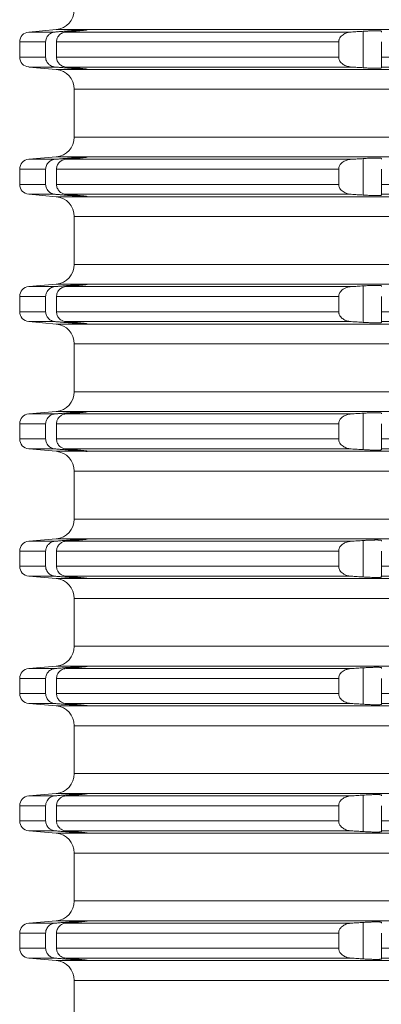
# Model space of a CAD drawing. Units: millimetres. Extents: x 2673 to 4786, y 0 to 1485.
# Drawn here: x 4457 to 4475, y 687 to 736 of the extents above; entities that cross this region are included whole.
import ezdxf

# ---------------------------------------------------------------- set-up
doc = ezdxf.new("R2010")
doc.units = ezdxf.units.MM
doc.layers.add('вспомогательный', color=140, linetype='Continuous', lineweight=20)
doc.layers.add('Основной', color=7, linetype='Continuous', lineweight=30)

# ---------------------------------------------------------------- blocks, each defined once
blk = doc.blocks.new('*U92')
at = {"layer": 'вспомогательный', "linetype": 'Continuous'}
for p, q in [((22678.774, 1480.146), (22677.393, 1480.025)), ((22677.393, 1480.025), (22678.716, 1480.025)), ((22678.774, 1480.146), (22680.26, 1480.146)), ((22679.252, 1480.025), (22693.625, 1480.025)), ((22679.424, 1480.04), (22679.424, 1480.085)), ((22680.337, 1480.145), (22680.336, 1480.146)), ((22680.336, 1480.146), (22818.537, 1480.146)), ((22680.337, 1480.137), (22680.337, 1480.145)), ((22694.224, 1478.229), (22694.224, 1480.062)), ((22695.137, 1480.025), (22695.137, 1480.067)), ((22676.937, 1479.527), (22676.937, 1478.765)), ((22676.937, 1479.527), (22678.243, 1479.527)), ((22678.243, 1479.527), (22678.243, 1478.765)), ((22678.793, 1479.527), (22692.992, 1479.527)), ((22678.793, 1479.527), (22678.793, 1478.765)), ((22692.992, 1479.527), (22692.992, 1478.765)), ((22695.137, 1479.527), (22695.137, 1478.765)), ((22676.937, 1478.765), (22678.243, 1478.765)), ((22678.793, 1478.765), (22692.992, 1478.765)), ((22695.137, 1478.765), (22803.737, 1478.765)), ((22695.137, 1478.266), (22695.137, 1478.765)), ((22677.393, 1478.266), (22678.716, 1478.266)), ((22678.774, 1478.146), (22677.393, 1478.266)), ((22678.774, 1478.146), (22680.26, 1478.146)), ((22679.252, 1478.266), (22693.625, 1478.266)), ((22679.424, 1478.207), (22679.424, 1478.252)), ((22680.336, 1478.146), (22680.337, 1478.146)), ((22680.336, 1478.146), (22818.537, 1478.146)), ((22680.337, 1478.146), (22680.337, 1478.154)), ((22695.137, 1478.266), (22803.737, 1478.266)), ((22695.137, 1478.224), (22695.137, 1478.266)), ((22679.687, 1477.149), (22749.437, 1477.149)), ((22679.687, 1474.742), (22679.687, 1477.149)), ((22679.687, 1474.742), (22749.437, 1474.742)), ((22678.774, 1473.746), (22677.393, 1473.625)), ((22677.393, 1473.625), (22678.716, 1473.625)), ((22678.774, 1473.746), (22680.26, 1473.746)), ((22679.252, 1473.625), (22693.625, 1473.625)), ((22679.424, 1473.64), (22679.424, 1473.685)), ((22680.337, 1473.745), (22680.336, 1473.746)), ((22680.336, 1473.746), (22818.537, 1473.746)), ((22680.337, 1473.737), (22680.337, 1473.745)), ((22694.224, 1471.829), (22694.224, 1473.662)), ((22695.137, 1473.625), (22695.137, 1473.667)), ((22676.937, 1473.127), (22678.243, 1473.127)), ((22676.937, 1473.127), (22676.937, 1472.365)), ((22678.243, 1473.127), (22678.243, 1472.365)), ((22678.793, 1473.127), (22692.992, 1473.127)), ((22678.793, 1473.127), (22678.793, 1472.365)), ((22692.992, 1473.127), (22692.992, 1472.365)), ((22695.137, 1473.127), (22695.137, 1472.365)), ((22676.937, 1472.365), (22678.243, 1472.365)), ((22678.793, 1472.365), (22692.992, 1472.365)), ((22695.137, 1472.365), (22803.737, 1472.365)), ((22695.137, 1471.866), (22695.137, 1472.365)), ((22677.393, 1471.866), (22678.716, 1471.866)), ((22678.774, 1471.746), (22677.393, 1471.866)), ((22678.774, 1471.746), (22680.26, 1471.746)), ((22679.252, 1471.866), (22693.625, 1471.866)), ((22679.424, 1471.807), (22679.424, 1471.852)), ((22680.336, 1471.746), (22680.337, 1471.746)), ((22680.336, 1471.746), (22818.537, 1471.746)), ((22680.337, 1471.746), (22680.337, 1471.754)), ((22695.137, 1471.866), (22803.737, 1471.866)), ((22695.137, 1471.824), (22695.137, 1471.866)), ((22679.687, 1470.749), (22749.437, 1470.749)), ((22679.687, 1468.342), (22679.687, 1470.749)), ((22679.687, 1468.342), (22749.437, 1468.342)), ((22678.774, 1467.346), (22677.393, 1467.225)), ((22677.393, 1467.225), (22678.716, 1467.225)), ((22678.774, 1467.346), (22680.26, 1467.346)), ((22679.252, 1467.225), (22693.625, 1467.225)), ((22679.424, 1467.24), (22679.424, 1467.285)), ((22680.337, 1467.345), (22680.336, 1467.346)), ((22680.336, 1467.346), (22818.537, 1467.346)), ((22680.337, 1467.337), (22680.337, 1467.345)), ((22694.224, 1465.429), (22694.224, 1467.262)), ((22695.137, 1467.225), (22695.137, 1467.267)), ((22676.937, 1466.727), (22678.243, 1466.727)), ((22676.937, 1466.727), (22676.937, 1465.965)), ((22678.243, 1466.727), (22678.243, 1465.965)), ((22678.793, 1466.727), (22692.992, 1466.727)), ((22678.793, 1466.727), (22678.793, 1465.965)), ((22692.992, 1466.727), (22692.992, 1465.965)), ((22695.137, 1466.727), (22695.137, 1465.965)), ((22676.937, 1465.965), (22678.243, 1465.965)), ((22678.793, 1465.965), (22692.992, 1465.965)), ((22695.137, 1465.965), (22803.737, 1465.965)), ((22695.137, 1465.466), (22695.137, 1465.965)), ((22677.393, 1465.466), (22678.716, 1465.466)), ((22678.774, 1465.346), (22677.393, 1465.466)), ((22678.774, 1465.346), (22680.26, 1465.346)), ((22679.252, 1465.466), (22693.625, 1465.466)), ((22679.424, 1465.407), (22679.424, 1465.452)), ((22680.336, 1465.346), (22680.337, 1465.346)), ((22680.336, 1465.346), (22818.537, 1465.346)), ((22680.337, 1465.346), (22680.337, 1465.354)), ((22695.137, 1465.466), (22803.737, 1465.466)), ((22695.137, 1465.424), (22695.137, 1465.466)), ((22679.687, 1464.349), (22749.437, 1464.349)), ((22679.687, 1461.942), (22679.687, 1464.349)), ((22679.687, 1461.942), (22749.437, 1461.942)), ((22678.774, 1460.946), (22677.393, 1460.825)), ((22677.393, 1460.825), (22678.716, 1460.825)), ((22678.774, 1460.946), (22680.26, 1460.946)), ((22679.252, 1460.825), (22693.625, 1460.825)), ((22679.424, 1460.84), (22679.424, 1460.885)), ((22680.337, 1460.945), (22680.336, 1460.946)), ((22680.336, 1460.946), (22818.537, 1460.946)), ((22680.337, 1460.937), (22680.337, 1460.945)), ((22694.224, 1459.029), (22694.224, 1460.862)), ((22695.137, 1460.825), (22695.137, 1460.867)), ((22676.937, 1460.327), (22676.937, 1459.565)), ((22676.937, 1460.327), (22678.243, 1460.327)), ((22678.243, 1460.327), (22678.243, 1459.565)), ((22678.793, 1460.327), (22692.992, 1460.327)), ((22678.793, 1460.327), (22678.793, 1459.565)), ((22692.992, 1460.327), (22692.992, 1459.565)), ((22695.137, 1460.327), (22695.137, 1459.565)), ((22676.937, 1459.565), (22678.243, 1459.565)), ((22678.793, 1459.565), (22692.992, 1459.565)), ((22695.137, 1459.565), (22803.737, 1459.565)), ((22695.137, 1459.066), (22695.137, 1459.565)), ((22677.393, 1459.066), (22678.716, 1459.066)), ((22678.774, 1458.946), (22677.393, 1459.066)), ((22678.774, 1458.946), (22680.26, 1458.946)), ((22679.252, 1459.066), (22693.625, 1459.066)), ((22679.424, 1459.007), (22679.424, 1459.052)), ((22680.336, 1458.946), (22680.337, 1458.946)), ((22680.336, 1458.946), (22818.537, 1458.946)), ((22680.337, 1458.946), (22680.337, 1458.954)), ((22695.137, 1459.066), (22803.737, 1459.066)), ((22695.137, 1459.024), (22695.137, 1459.066)), ((22679.687, 1457.949), (22749.437, 1457.949)), ((22679.687, 1455.542), (22679.687, 1457.949)), ((22679.687, 1455.542), (22749.437, 1455.542)), ((22678.774, 1454.546), (22677.393, 1454.425)), ((22677.393, 1454.425), (22678.716, 1454.425)), ((22678.774, 1454.546), (22680.26, 1454.546)), ((22679.252, 1454.425), (22693.625, 1454.425)), ((22679.424, 1454.44), (22679.424, 1454.485)), ((22680.337, 1454.545), (22680.336, 1454.546)), ((22680.336, 1454.546), (22818.537, 1454.546)), ((22680.337, 1454.537), (22680.337, 1454.545)), ((22694.224, 1452.629), (22694.224, 1454.462)), ((22695.137, 1454.425), (22695.137, 1454.467)), ((22676.937, 1453.927), (22678.243, 1453.927)), ((22676.937, 1453.927), (22676.937, 1453.165)), ((22678.243, 1453.927), (22678.243, 1453.165)), ((22678.793, 1453.927), (22692.992, 1453.927)), ((22678.793, 1453.927), (22678.793, 1453.165)), ((22692.992, 1453.927), (22692.992, 1453.165)), ((22695.137, 1453.927), (22695.137, 1453.165)), ((22676.937, 1453.165), (22678.243, 1453.165)), ((22678.793, 1453.165), (22692.992, 1453.165)), ((22695.137, 1453.165), (22803.737, 1453.165)), ((22695.137, 1452.666), (22695.137, 1453.165)), ((22677.393, 1452.666), (22678.716, 1452.666)), ((22678.774, 1452.546), (22677.393, 1452.666)), ((22678.774, 1452.546), (22680.26, 1452.546)), ((22679.252, 1452.666), (22693.625, 1452.666)), ((22679.424, 1452.607), (22679.424, 1452.652)), ((22680.336, 1452.546), (22680.337, 1452.546)), ((22680.336, 1452.546), (22818.537, 1452.546)), ((22680.337, 1452.546), (22680.337, 1452.554)), ((22695.137, 1452.666), (22803.737, 1452.666)), ((22695.137, 1452.624), (22695.137, 1452.666)), ((22679.687, 1451.549), (22749.437, 1451.549)), ((22679.687, 1449.142), (22679.687, 1451.549)), ((22679.687, 1449.142), (22749.437, 1449.142)), ((22678.774, 1448.146), (22677.393, 1448.025)), ((22677.393, 1448.025), (22678.716, 1448.025)), ((22678.774, 1448.146), (22680.26, 1448.146)), ((22679.252, 1448.025), (22693.625, 1448.025)), ((22679.424, 1448.04), (22679.424, 1448.085)), ((22680.337, 1448.145), (22680.336, 1448.146)), ((22680.336, 1448.146), (22818.537, 1448.146)), ((22680.337, 1448.137), (22680.337, 1448.145)), ((22694.224, 1446.229), (22694.224, 1448.062)), ((22695.137, 1448.025), (22695.137, 1448.067)), ((22676.937, 1447.527), (22678.243, 1447.527)), ((22676.937, 1447.527), (22676.937, 1446.765)), ((22678.243, 1447.527), (22678.243, 1446.765)), ((22678.793, 1447.527), (22692.992, 1447.527)), ((22678.793, 1447.527), (22678.793, 1446.765)), ((22692.992, 1447.527), (22692.992, 1446.765)), ((22695.137, 1447.527), (22695.137, 1446.765)), ((22676.937, 1446.765), (22678.243, 1446.765)), ((22678.793, 1446.765), (22692.992, 1446.765)), ((22695.137, 1446.765), (22803.737, 1446.765)), ((22695.137, 1446.266), (22695.137, 1446.765)), ((22677.393, 1446.266), (22678.716, 1446.266)), ((22678.774, 1446.146), (22677.393, 1446.266)), ((22678.774, 1446.146), (22680.26, 1446.146)), ((22679.252, 1446.266), (22693.625, 1446.266)), ((22679.424, 1446.207), (22679.424, 1446.252)), ((22680.336, 1446.146), (22680.337, 1446.146)), ((22680.336, 1446.146), (22818.537, 1446.146)), ((22680.337, 1446.146), (22680.337, 1446.154)), ((22695.137, 1446.266), (22803.737, 1446.266)), ((22695.137, 1446.224), (22695.137, 1446.266)), ((22679.687, 1445.149), (22749.437, 1445.149)), ((22679.687, 1442.742), (22679.687, 1445.149)), ((22679.687, 1442.742), (22749.437, 1442.742)), ((22678.774, 1441.746), (22677.393, 1441.625)), ((22677.393, 1441.625), (22678.716, 1441.625)), ((22678.774, 1441.746), (22680.26, 1441.746)), ((22679.252, 1441.625), (22693.625, 1441.625)), ((22679.424, 1441.64), (22679.424, 1441.685)), ((22680.337, 1441.745), (22680.336, 1441.746)), ((22680.336, 1441.746), (22818.537, 1441.746)), ((22680.337, 1441.737), (22680.337, 1441.745)), ((22694.224, 1439.829), (22694.224, 1441.662)), ((22695.137, 1441.625), (22695.137, 1441.667)), ((22676.937, 1441.127), (22678.243, 1441.127)), ((22676.937, 1441.127), (22676.937, 1440.365)), ((22678.243, 1441.127), (22678.243, 1440.365)), ((22678.793, 1441.127), (22692.992, 1441.127)), ((22678.793, 1441.127), (22678.793, 1440.365)), ((22692.992, 1441.127), (22692.992, 1440.365)), ((22695.137, 1441.127), (22695.137, 1440.365)), ((22676.937, 1440.365), (22678.243, 1440.365)), ((22678.793, 1440.365), (22692.992, 1440.365)), ((22695.137, 1440.365), (22803.737, 1440.365)), ((22695.137, 1439.866), (22695.137, 1440.365)), ((22677.393, 1439.866), (22678.716, 1439.866)), ((22678.774, 1439.746), (22677.393, 1439.866)), ((22678.774, 1439.746), (22680.26, 1439.746)), ((22679.252, 1439.866), (22693.625, 1439.866)), ((22679.424, 1439.807), (22679.424, 1439.852)), ((22680.336, 1439.746), (22680.337, 1439.746)), ((22680.336, 1439.746), (22818.537, 1439.746)), ((22680.337, 1439.746), (22680.337, 1439.754)), ((22695.137, 1439.866), (22803.737, 1439.866)), ((22695.137, 1439.824), (22695.137, 1439.866)), ((22679.687, 1438.749), (22749.437, 1438.749)), ((22679.687, 1436.342), (22679.687, 1438.749)), ((22679.687, 1436.342), (22749.437, 1436.342)), ((22678.774, 1435.346), (22677.393, 1435.225)), ((22677.393, 1435.225), (22678.716, 1435.225)), ((22678.774, 1435.346), (22680.26, 1435.346)), ((22679.252, 1435.225), (22693.625, 1435.225)), ((22679.424, 1435.24), (22679.424, 1435.285)), ((22680.337, 1435.345), (22680.336, 1435.346)), ((22680.336, 1435.346), (22818.537, 1435.346)), ((22680.337, 1435.337), (22680.337, 1435.345)), ((22694.224, 1433.429), (22694.224, 1435.262)), ((22695.137, 1435.225), (22695.137, 1435.267)), ((22676.937, 1434.727), (22678.243, 1434.727)), ((22676.937, 1434.727), (22676.937, 1433.965)), ((22678.243, 1434.727), (22678.243, 1433.965)), ((22678.793, 1434.727), (22692.992, 1434.727)), ((22678.793, 1434.727), (22678.793, 1433.965)), ((22692.992, 1434.727), (22692.992, 1433.965)), ((22695.137, 1434.727), (22695.137, 1433.965)), ((22676.937, 1433.965), (22678.243, 1433.965)), ((22678.793, 1433.965), (22692.992, 1433.965)), ((22695.137, 1433.965), (22803.737, 1433.965)), ((22695.137, 1433.466), (22695.137, 1433.965)), ((22677.393, 1433.466), (22678.716, 1433.466)), ((22678.774, 1433.346), (22677.393, 1433.466)), ((22678.774, 1433.346), (22680.26, 1433.346)), ((22679.252, 1433.466), (22693.625, 1433.466)), ((22679.424, 1433.407), (22679.424, 1433.452)), ((22680.336, 1433.346), (22680.337, 1433.346)), ((22680.336, 1433.346), (22818.537, 1433.346)), ((22680.337, 1433.346), (22680.337, 1433.354)), ((22695.137, 1433.466), (22803.737, 1433.466)), ((22695.137, 1433.424), (22695.137, 1433.466)), ((22679.687, 1432.349), (22749.437, 1432.349)), ((22679.687, 1429.942), (22679.687, 1432.349))]:
    blk.add_line(p, q, dxfattribs=at)
for centre, radius, start, end in [((22678.687, 1481.142), 1, 275, 0), ((22677.437, 1479.527), 0.5, 95, 180), ((22677.437, 1478.765), 0.5, 180, 265), ((22678.687, 1477.149), 1, 0, 85), ((22678.687, 1474.742), 1, 275, 0), ((22677.437, 1473.127), 0.5, 95, 180), ((22677.437, 1472.365), 0.5, 180, 265), ((22678.687, 1470.749), 1, 0, 85), ((22678.687, 1468.342), 1, 275, 0), ((22677.437, 1466.727), 0.5, 95, 180), ((22677.437, 1465.965), 0.5, 180, 265), ((22678.687, 1464.349), 1, 0, 85), ((22678.687, 1461.942), 1, 275, 0), ((22677.437, 1460.327), 0.5, 95, 180), ((22677.437, 1459.565), 0.5, 180, 265), ((22678.687, 1457.949), 1, 0, 85), ((22678.687, 1455.542), 1, 275, 0), ((22677.437, 1453.927), 0.5, 95, 180), ((22677.437, 1453.165), 0.5, 180, 265), ((22678.687, 1451.549), 1, 0, 85), ((22678.687, 1449.142), 1, 275, 0), ((22677.437, 1447.527), 0.5, 95, 180), ((22677.437, 1446.765), 0.5, 180, 265), ((22678.687, 1445.149), 1, 0, 85), ((22678.687, 1442.742), 1, 275, 0), ((22677.437, 1441.127), 0.5, 95, 180), ((22677.437, 1440.365), 0.5, 180, 265), ((22678.687, 1438.749), 1, 0, 85), ((22678.687, 1436.342), 1, 275, 0), ((22677.437, 1434.727), 0.5, 95, 180), ((22677.437, 1433.965), 0.5, 180, 265), ((22678.687, 1432.349), 1, 0, 85)]:
    blk.add_arc(centre, radius, start, end, dxfattribs=at)
for points in [[(22678.716, 1480.025), (22678.608, 1480.005), (22678.535, 1479.977), (22678.441, 1479.92), (22678.382, 1479.868), (22678.323, 1479.794), (22678.279, 1479.711), (22678.252, 1479.621), (22678.243, 1479.527)], [(22679.424, 1480.085), (22679.247, 1480.07), (22679.07, 1480.055), (22678.893, 1480.04), (22678.716, 1480.025)], [(22678.793, 1479.527), (22678.805, 1479.635), (22678.827, 1479.709), (22678.861, 1479.778), (22678.926, 1479.865), (22678.995, 1479.927), (22679.074, 1479.976), (22679.146, 1480.004), (22679.252, 1480.025)], [(22679.252, 1480.025), (22679.295, 1480.029), (22679.338, 1480.032), (22679.381, 1480.036), (22679.424, 1480.04)], [(22680.26, 1480.146), (22680.191, 1480.142), (22680.122, 1480.138), (22680.031, 1480.132), (22679.927, 1480.125), (22679.812, 1480.116), (22679.688, 1480.106), (22679.542, 1480.095), (22679.424, 1480.085)], [(22679.424, 1480.04), (22679.546, 1480.051), (22679.665, 1480.061), (22679.779, 1480.072), (22679.86, 1480.08), (22679.937, 1480.087), (22680.008, 1480.095), (22680.073, 1480.101), (22680.125, 1480.107), (22680.168, 1480.112), (22680.203, 1480.116), (22680.231, 1480.119), (22680.252, 1480.122), (22680.268, 1480.124), (22680.298, 1480.128), (22680.319, 1480.132), (22680.332, 1480.135), (22680.337, 1480.137)], [(22680.26, 1480.146), (22680.29, 1480.147), (22680.315, 1480.147), (22680.322, 1480.147), (22680.331, 1480.147), (22680.336, 1480.146)], [(22693.625, 1480.025), (22693.514, 1480.011), (22693.409, 1479.985), (22693.304, 1479.945), (22693.21, 1479.891), (22693.123, 1479.819), (22693.055, 1479.736), (22693.02, 1479.668), (22693.002, 1479.61), (22692.994, 1479.563), (22692.993, 1479.545), (22692.992, 1479.527)], [(22694.224, 1480.062), (22694.074, 1480.053), (22693.924, 1480.044), (22693.775, 1480.034), (22693.625, 1480.025)], [(22695.137, 1480.067), (22695.135, 1480.07), (22695.13, 1480.073), (22695.119, 1480.077), (22695.099, 1480.08), (22695.069, 1480.084), (22695.017, 1480.086), (22694.952, 1480.088), (22694.874, 1480.088), (22694.792, 1480.087), (22694.712, 1480.085), (22694.64, 1480.083), (22694.579, 1480.081), (22694.494, 1480.077), (22694.414, 1480.073), (22694.341, 1480.069), (22694.277, 1480.066), (22694.224, 1480.062)], [(22678.243, 1478.765), (22678.249, 1478.687), (22678.279, 1478.58), (22678.323, 1478.497), (22678.382, 1478.423), (22678.441, 1478.372), (22678.535, 1478.315), (22678.623, 1478.283), (22678.716, 1478.266)], [(22679.252, 1478.266), (22679.161, 1478.283), (22679.074, 1478.316), (22679.007, 1478.355), (22678.926, 1478.426), (22678.878, 1478.487), (22678.827, 1478.583), (22678.805, 1478.657), (22678.793, 1478.765)], [(22692.992, 1478.765), (22692.993, 1478.746), (22692.994, 1478.728), (22693.014, 1478.64), (22693.055, 1478.555), (22693.123, 1478.472), (22693.21, 1478.4), (22693.304, 1478.347), (22693.409, 1478.306), (22693.499, 1478.283), (22693.625, 1478.266)], [(22678.716, 1478.266), (22678.893, 1478.252), (22679.07, 1478.237), (22679.247, 1478.222), (22679.424, 1478.207)], [(22679.424, 1478.252), (22679.381, 1478.255), (22679.338, 1478.259), (22679.295, 1478.263), (22679.252, 1478.266)], [(22680.337, 1478.154), (22680.332, 1478.156), (22680.321, 1478.159), (22680.305, 1478.162), (22680.287, 1478.165), (22680.268, 1478.167), (22680.22, 1478.173), (22680.168, 1478.179), (22680.118, 1478.185), (22680.073, 1478.19), (22680.037, 1478.194), (22679.989, 1478.199), (22679.93, 1478.205), (22679.86, 1478.211), (22679.779, 1478.219), (22679.739, 1478.223), (22679.691, 1478.228), (22679.635, 1478.233), (22679.571, 1478.238), (22679.501, 1478.245), (22679.424, 1478.252)], [(22679.424, 1478.207), (22679.542, 1478.197), (22679.688, 1478.185), (22679.798, 1478.176), (22679.927, 1478.167), (22680.042, 1478.159), (22680.122, 1478.153), (22680.207, 1478.148), (22680.26, 1478.146)], [(22680.336, 1478.146), (22680.331, 1478.144), (22680.322, 1478.144), (22680.315, 1478.144), (22680.29, 1478.144), (22680.26, 1478.146)], [(22693.625, 1478.266), (22693.774, 1478.257), (22693.924, 1478.248), (22694.074, 1478.238), (22694.224, 1478.229)], [(22694.224, 1478.229), (22694.277, 1478.226), (22694.341, 1478.222), (22694.414, 1478.218), (22694.494, 1478.214), (22694.579, 1478.211), (22694.64, 1478.208), (22694.712, 1478.206), (22694.792, 1478.204), (22694.874, 1478.203), (22694.952, 1478.203), (22695.017, 1478.205), (22695.069, 1478.208), (22695.099, 1478.211), (22695.119, 1478.214), (22695.13, 1478.218), (22695.135, 1478.221), (22695.137, 1478.224)], [(22678.716, 1473.625), (22678.608, 1473.605), (22678.535, 1473.577), (22678.453, 1473.529), (22678.382, 1473.468), (22678.332, 1473.407), (22678.279, 1473.311), (22678.252, 1473.221), (22678.243, 1473.127)], [(22679.424, 1473.685), (22679.247, 1473.67), (22679.07, 1473.655), (22678.893, 1473.64), (22678.716, 1473.625)], [(22678.793, 1473.127), (22678.805, 1473.235), (22678.827, 1473.309), (22678.869, 1473.392), (22678.926, 1473.465), (22678.995, 1473.527), (22679.074, 1473.576), (22679.146, 1473.604), (22679.252, 1473.625)], [(22679.252, 1473.625), (22679.295, 1473.629), (22679.338, 1473.632), (22679.381, 1473.636), (22679.424, 1473.64)], [(22680.26, 1473.746), (22680.191, 1473.742), (22680.122, 1473.738), (22680.02, 1473.731), (22679.927, 1473.725), (22679.812, 1473.716), (22679.688, 1473.706), (22679.542, 1473.695), (22679.424, 1473.685)], [(22679.424, 1473.64), (22679.501, 1473.647), (22679.571, 1473.653), (22679.635, 1473.659), (22679.691, 1473.664), (22679.739, 1473.668), (22679.779, 1473.672), (22679.86, 1473.68), (22679.93, 1473.687), (22679.989, 1473.693), (22680.037, 1473.698), (22680.073, 1473.701), (22680.133, 1473.708), (22680.186, 1473.714), (22680.231, 1473.719), (22680.268, 1473.724), (22680.287, 1473.727), (22680.305, 1473.73), (22680.321, 1473.732), (22680.332, 1473.735), (22680.337, 1473.737)], [(22680.26, 1473.746), (22680.29, 1473.747), (22680.315, 1473.747), (22680.322, 1473.747), (22680.331, 1473.747), (22680.336, 1473.746)], [(22693.625, 1473.625), (22693.499, 1473.608), (22693.409, 1473.585), (22693.319, 1473.552), (22693.21, 1473.491), (22693.137, 1473.433), (22693.087, 1473.379), (22693.055, 1473.336), (22693.019, 1473.266), (22692.994, 1473.163), (22692.993, 1473.145), (22692.992, 1473.127)], [(22694.224, 1473.662), (22694.074, 1473.653), (22693.924, 1473.644), (22693.774, 1473.634), (22693.625, 1473.625)], [(22695.137, 1473.667), (22695.126, 1473.675), (22695.1, 1473.68), (22695.069, 1473.684), (22695.042, 1473.685), (22695.003, 1473.687), (22694.947, 1473.688), (22694.874, 1473.688), (22694.737, 1473.686), (22694.579, 1473.681), (22694.44, 1473.675), (22694.319, 1473.668), (22694.224, 1473.662)], [(22678.243, 1472.365), (22678.252, 1472.271), (22678.279, 1472.18), (22678.315, 1472.111), (22678.382, 1472.023), (22678.453, 1471.962), (22678.535, 1471.915), (22678.608, 1471.887), (22678.716, 1471.866)], [(22679.252, 1471.866), (22679.146, 1471.887), (22679.074, 1471.916), (22678.995, 1471.964), (22678.926, 1472.026), (22678.878, 1472.087), (22678.827, 1472.183), (22678.805, 1472.257), (22678.793, 1472.365)], [(22692.992, 1472.365), (22692.993, 1472.346), (22692.994, 1472.328), (22693.014, 1472.24), (22693.055, 1472.155), (22693.123, 1472.072), (22693.21, 1472), (22693.319, 1471.94), (22693.409, 1471.906), (22693.514, 1471.88), (22693.625, 1471.866)], [(22678.716, 1471.866), (22678.893, 1471.852), (22679.07, 1471.837), (22679.247, 1471.822), (22679.424, 1471.807)], [(22679.424, 1471.852), (22679.381, 1471.855), (22679.338, 1471.859), (22679.295, 1471.863), (22679.252, 1471.866)], [(22680.337, 1471.754), (22680.332, 1471.756), (22680.321, 1471.759), (22680.305, 1471.762), (22680.287, 1471.765), (22680.268, 1471.767), (22680.22, 1471.773), (22680.168, 1471.779), (22680.118, 1471.785), (22680.073, 1471.79), (22680.007, 1471.797), (22679.942, 1471.803), (22679.881, 1471.809), (22679.826, 1471.815), (22679.779, 1471.819), (22679.665, 1471.83), (22679.546, 1471.841), (22679.424, 1471.852)], [(22679.424, 1471.807), (22679.575, 1471.794), (22679.688, 1471.785), (22679.812, 1471.775), (22679.927, 1471.767), (22680.02, 1471.76), (22680.122, 1471.753), (22680.191, 1471.749), (22680.26, 1471.746)], [(22680.336, 1471.746), (22680.331, 1471.744), (22680.322, 1471.744), (22680.315, 1471.744), (22680.29, 1471.744), (22680.26, 1471.746)], [(22693.625, 1471.866), (22693.774, 1471.857), (22693.924, 1471.848), (22694.074, 1471.838), (22694.224, 1471.829)], [(22694.224, 1471.829), (22694.319, 1471.823), (22694.44, 1471.817), (22694.579, 1471.811), (22694.737, 1471.805), (22694.874, 1471.803), (22694.947, 1471.803), (22695.003, 1471.804), (22695.042, 1471.806), (22695.069, 1471.808), (22695.1, 1471.811), (22695.126, 1471.816), (22695.137, 1471.824)], [(22678.716, 1467.225), (22678.608, 1467.205), (22678.535, 1467.177), (22678.453, 1467.129), (22678.382, 1467.068), (22678.315, 1466.981), (22678.279, 1466.911), (22678.252, 1466.821), (22678.243, 1466.727)], [(22679.424, 1467.285), (22679.247, 1467.27), (22679.07, 1467.255), (22678.893, 1467.24), (22678.716, 1467.225)], [(22678.793, 1466.727), (22678.799, 1466.804), (22678.827, 1466.909), (22678.861, 1466.978), (22678.926, 1467.065), (22678.995, 1467.127), (22679.074, 1467.176), (22679.146, 1467.204), (22679.252, 1467.225)], [(22679.252, 1467.225), (22679.295, 1467.229), (22679.338, 1467.232), (22679.381, 1467.236), (22679.424, 1467.24)], [(22680.26, 1467.346), (22680.191, 1467.342), (22680.122, 1467.338), (22680.02, 1467.331), (22679.927, 1467.325), (22679.798, 1467.315), (22679.688, 1467.306), (22679.575, 1467.297), (22679.424, 1467.285)], [(22679.424, 1467.24), (22679.501, 1467.247), (22679.571, 1467.253), (22679.635, 1467.259), (22679.691, 1467.264), (22679.739, 1467.268), (22679.779, 1467.272), (22679.886, 1467.282), (22679.985, 1467.292), (22680.073, 1467.301), (22680.118, 1467.306), (22680.168, 1467.312), (22680.22, 1467.318), (22680.268, 1467.324), (22680.287, 1467.327), (22680.305, 1467.33), (22680.321, 1467.332), (22680.332, 1467.335), (22680.337, 1467.337)], [(22680.26, 1467.346), (22680.29, 1467.347), (22680.315, 1467.347), (22680.322, 1467.347), (22680.331, 1467.347), (22680.336, 1467.346)], [(22693.625, 1467.225), (22693.499, 1467.208), (22693.409, 1467.185), (22693.289, 1467.137), (22693.21, 1467.091), (22693.136, 1467.032), (22693.055, 1466.936), (22693.014, 1466.852), (22692.994, 1466.763), (22692.993, 1466.745), (22692.992, 1466.727)], [(22694.224, 1467.262), (22694.074, 1467.253), (22693.924, 1467.244), (22693.774, 1467.234), (22693.625, 1467.225)], [(22695.137, 1467.267), (22695.126, 1467.275), (22695.1, 1467.28), (22695.069, 1467.284), (22695.042, 1467.285), (22695.003, 1467.287), (22694.947, 1467.288), (22694.874, 1467.288), (22694.737, 1467.286), (22694.579, 1467.281), (22694.44, 1467.275), (22694.319, 1467.268), (22694.224, 1467.262)], [(22678.243, 1465.965), (22678.252, 1465.871), (22678.279, 1465.78), (22678.315, 1465.711), (22678.382, 1465.623), (22678.453, 1465.562), (22678.535, 1465.515), (22678.623, 1465.483), (22678.716, 1465.466)], [(22679.252, 1465.466), (22679.146, 1465.487), (22679.074, 1465.516), (22678.995, 1465.564), (22678.926, 1465.626), (22678.861, 1465.713), (22678.827, 1465.783), (22678.802, 1465.872), (22678.793, 1465.965)], [(22692.992, 1465.965), (22692.993, 1465.946), (22692.994, 1465.928), (22693.002, 1465.882), (22693.02, 1465.823), (22693.055, 1465.755), (22693.136, 1465.659), (22693.21, 1465.6), (22693.304, 1465.547), (22693.409, 1465.506), (22693.499, 1465.483), (22693.625, 1465.466)], [(22678.716, 1465.466), (22678.893, 1465.452), (22679.07, 1465.437), (22679.247, 1465.422), (22679.424, 1465.407)], [(22679.424, 1465.452), (22679.381, 1465.455), (22679.338, 1465.459), (22679.295, 1465.463), (22679.252, 1465.466)], [(22680.337, 1465.354), (22680.332, 1465.356), (22680.321, 1465.359), (22680.305, 1465.362), (22680.287, 1465.365), (22680.268, 1465.367), (22680.231, 1465.372), (22680.186, 1465.377), (22680.133, 1465.383), (22680.073, 1465.39), (22680.007, 1465.397), (22679.942, 1465.403), (22679.881, 1465.409), (22679.826, 1465.415), (22679.779, 1465.419), (22679.665, 1465.43), (22679.546, 1465.441), (22679.424, 1465.452)], [(22679.424, 1465.407), (22679.575, 1465.394), (22679.688, 1465.385), (22679.812, 1465.375), (22679.927, 1465.367), (22680.031, 1465.359), (22680.122, 1465.353), (22680.207, 1465.348), (22680.26, 1465.346)], [(22680.336, 1465.346), (22680.331, 1465.344), (22680.322, 1465.344), (22680.315, 1465.344), (22680.29, 1465.344), (22680.26, 1465.346)], [(22693.625, 1465.466), (22693.774, 1465.457), (22693.924, 1465.448), (22694.074, 1465.438), (22694.224, 1465.429)], [(22694.224, 1465.429), (22694.372, 1465.42), (22694.492, 1465.414), (22694.579, 1465.411), (22694.737, 1465.405), (22694.874, 1465.403), (22694.947, 1465.403), (22695.003, 1465.404), (22695.042, 1465.406), (22695.069, 1465.408), (22695.1, 1465.411), (22695.126, 1465.416), (22695.137, 1465.424)], [(22678.716, 1460.825), (22678.623, 1460.809), (22678.535, 1460.777), (22678.453, 1460.729), (22678.382, 1460.668), (22678.315, 1460.581), (22678.279, 1460.511), (22678.252, 1460.421), (22678.243, 1460.327)], [(22679.424, 1460.885), (22679.247, 1460.87), (22679.07, 1460.855), (22678.893, 1460.84), (22678.716, 1460.825)], [(22678.793, 1460.327), (22678.805, 1460.435), (22678.827, 1460.509), (22678.861, 1460.578), (22678.926, 1460.665), (22679.007, 1460.736), (22679.074, 1460.776), (22679.161, 1460.808), (22679.252, 1460.825)], [(22679.252, 1460.825), (22679.295, 1460.829), (22679.338, 1460.832), (22679.381, 1460.836), (22679.424, 1460.84)], [(22680.26, 1460.946), (22680.207, 1460.943), (22680.122, 1460.938), (22680.02, 1460.931), (22679.927, 1460.925), (22679.798, 1460.915), (22679.688, 1460.906), (22679.542, 1460.895), (22679.424, 1460.885)], [(22679.424, 1460.84), (22679.516, 1460.848), (22679.606, 1460.856), (22679.694, 1460.864), (22679.779, 1460.872), (22679.831, 1460.877), (22679.879, 1460.882), (22679.922, 1460.886), (22679.961, 1460.89), (22679.995, 1460.893), (22680.026, 1460.896), (22680.052, 1460.899), (22680.073, 1460.901), (22680.109, 1460.905), (22680.14, 1460.909), (22680.168, 1460.912), (22680.192, 1460.915), (22680.213, 1460.917), (22680.231, 1460.919), (22680.246, 1460.921), (22680.258, 1460.923), (22680.268, 1460.924), (22680.287, 1460.927), (22680.302, 1460.929), (22680.314, 1460.931), (22680.322, 1460.933), (22680.329, 1460.934), (22680.333, 1460.935), (22680.335, 1460.936), (22680.336, 1460.936), (22680.337, 1460.937)], [(22680.26, 1460.946), (22680.29, 1460.947), (22680.315, 1460.947), (22680.322, 1460.947), (22680.331, 1460.947), (22680.336, 1460.946)], [(22693.625, 1460.825), (22693.499, 1460.808), (22693.409, 1460.785), (22693.319, 1460.752), (22693.21, 1460.691), (22693.137, 1460.633), (22693.087, 1460.579), (22693.055, 1460.536), (22693.014, 1460.452), (22692.994, 1460.363), (22692.993, 1460.345), (22692.992, 1460.327)], [(22694.224, 1460.862), (22694.074, 1460.853), (22693.924, 1460.844), (22693.775, 1460.834), (22693.625, 1460.825)], [(22695.137, 1460.867), (22695.126, 1460.875), (22695.1, 1460.88), (22695.069, 1460.884), (22695.042, 1460.885), (22695.003, 1460.887), (22694.947, 1460.888), (22694.874, 1460.888), (22694.765, 1460.887), (22694.663, 1460.884), (22694.579, 1460.881), (22694.492, 1460.877), (22694.372, 1460.871), (22694.224, 1460.862)], [(22678.243, 1459.565), (22678.252, 1459.471), (22678.279, 1459.38), (22678.323, 1459.297), (22678.382, 1459.223), (22678.441, 1459.172), (22678.535, 1459.115), (22678.608, 1459.087), (22678.716, 1459.066)], [(22679.252, 1459.066), (22679.146, 1459.087), (22679.074, 1459.116), (22679.007, 1459.155), (22678.926, 1459.226), (22678.869, 1459.3), (22678.827, 1459.383), (22678.802, 1459.472), (22678.793, 1459.565)], [(22692.992, 1459.565), (22692.993, 1459.546), (22692.994, 1459.528), (22693.019, 1459.426), (22693.055, 1459.355), (22693.123, 1459.272), (22693.21, 1459.2), (22693.304, 1459.147), (22693.409, 1459.106), (22693.499, 1459.083), (22693.625, 1459.066)], [(22678.716, 1459.066), (22678.893, 1459.051), (22679.07, 1459.037), (22679.247, 1459.022), (22679.424, 1459.007)], [(22679.424, 1459.052), (22679.381, 1459.055), (22679.338, 1459.059), (22679.295, 1459.063), (22679.252, 1459.066)], [(22680.337, 1458.954), (22680.332, 1458.956), (22680.321, 1458.959), (22680.305, 1458.962), (22680.287, 1458.965), (22680.268, 1458.967), (22680.22, 1458.973), (22680.168, 1458.979), (22680.118, 1458.985), (22680.073, 1458.99), (22680.007, 1458.997), (22679.942, 1459.003), (22679.881, 1459.009), (22679.826, 1459.015), (22679.779, 1459.019), (22679.708, 1459.026), (22679.64, 1459.032), (22679.577, 1459.038), (22679.519, 1459.043), (22679.468, 1459.048), (22679.424, 1459.052)], [(22679.424, 1459.007), (22679.575, 1458.994), (22679.688, 1458.985), (22679.826, 1458.974), (22679.927, 1458.967), (22680.02, 1458.96), (22680.122, 1458.953), (22680.207, 1458.948), (22680.26, 1458.946)], [(22680.336, 1458.946), (22680.331, 1458.944), (22680.322, 1458.944), (22680.315, 1458.944), (22680.29, 1458.944), (22680.26, 1458.946)], [(22693.625, 1459.066), (22693.774, 1459.057), (22693.924, 1459.048), (22694.074, 1459.038), (22694.224, 1459.029)], [(22694.224, 1459.029), (22694.372, 1459.02), (22694.492, 1459.014), (22694.579, 1459.011), (22694.737, 1459.005), (22694.874, 1459.003), (22694.947, 1459.003), (22695.003, 1459.004), (22695.042, 1459.006), (22695.069, 1459.008), (22695.1, 1459.011), (22695.126, 1459.016), (22695.137, 1459.024)], [(22678.716, 1454.425), (22678.608, 1454.405), (22678.535, 1454.377), (22678.453, 1454.329), (22678.382, 1454.268), (22678.332, 1454.207), (22678.279, 1454.111), (22678.252, 1454.021), (22678.243, 1453.927)], [(22679.424, 1454.485), (22679.247, 1454.47), (22679.07, 1454.455), (22678.893, 1454.44), (22678.716, 1454.425)], [(22678.793, 1453.927), (22678.802, 1454.019), (22678.827, 1454.109), (22678.869, 1454.192), (22678.926, 1454.265), (22679.007, 1454.336), (22679.074, 1454.376), (22679.146, 1454.404), (22679.252, 1454.425)], [(22679.252, 1454.425), (22679.295, 1454.429), (22679.338, 1454.432), (22679.381, 1454.436), (22679.424, 1454.44)], [(22680.26, 1454.546), (22680.191, 1454.542), (22680.122, 1454.538), (22680.042, 1454.533), (22679.927, 1454.525), (22679.826, 1454.517), (22679.688, 1454.506), (22679.542, 1454.495), (22679.424, 1454.485)], [(22679.424, 1454.44), (22679.468, 1454.444), (22679.519, 1454.448), (22679.577, 1454.453), (22679.64, 1454.459), (22679.708, 1454.465), (22679.779, 1454.472), (22679.886, 1454.482), (22679.985, 1454.492), (22680.073, 1454.501), (22680.118, 1454.506), (22680.168, 1454.512), (22680.22, 1454.518), (22680.268, 1454.524), (22680.287, 1454.527), (22680.305, 1454.53), (22680.321, 1454.532), (22680.332, 1454.535), (22680.337, 1454.537)], [(22680.26, 1454.546), (22680.29, 1454.547), (22680.315, 1454.547), (22680.322, 1454.547), (22680.331, 1454.547), (22680.336, 1454.546)], [(22693.625, 1454.425), (22693.514, 1454.411), (22693.409, 1454.385), (22693.289, 1454.337), (22693.21, 1454.291), (22693.137, 1454.233), (22693.087, 1454.179), (22693.055, 1454.136), (22693.014, 1454.052), (22692.994, 1453.963), (22692.993, 1453.945), (22692.992, 1453.927)], [(22694.224, 1454.462), (22694.074, 1454.453), (22693.924, 1454.444), (22693.774, 1454.434), (22693.625, 1454.425)], [(22695.137, 1454.467), (22695.135, 1454.47), (22695.13, 1454.473), (22695.119, 1454.477), (22695.099, 1454.48), (22695.069, 1454.484), (22695.049, 1454.485), (22695.02, 1454.486), (22694.982, 1454.487), (22694.934, 1454.488), (22694.874, 1454.488), (22694.837, 1454.488), (22694.789, 1454.487), (22694.731, 1454.486), (22694.661, 1454.484), (22694.579, 1454.481), (22694.53, 1454.479), (22694.47, 1454.476), (22694.399, 1454.473), (22694.316, 1454.468), (22694.224, 1454.462)], [(22678.243, 1453.165), (22678.249, 1453.087), (22678.279, 1452.98), (22678.332, 1452.884), (22678.382, 1452.823), (22678.441, 1452.772), (22678.535, 1452.715), (22678.638, 1452.679), (22678.716, 1452.666)], [(22679.252, 1452.666), (22679.176, 1452.679), (22679.074, 1452.716), (22678.995, 1452.764), (22678.926, 1452.826), (22678.861, 1452.913), (22678.827, 1452.983), (22678.802, 1453.072), (22678.793, 1453.165)], [(22692.992, 1453.165), (22692.993, 1453.146), (22692.994, 1453.128), (22693.014, 1453.04), (22693.055, 1452.955), (22693.123, 1452.872), (22693.21, 1452.8), (22693.289, 1452.754), (22693.409, 1452.706), (22693.499, 1452.683), (22693.625, 1452.666)], [(22678.716, 1452.666), (22678.893, 1452.652), (22679.07, 1452.637), (22679.247, 1452.622), (22679.424, 1452.607)], [(22679.424, 1452.652), (22679.381, 1452.655), (22679.338, 1452.659), (22679.295, 1452.663), (22679.252, 1452.666)], [(22680.337, 1452.554), (22680.332, 1452.556), (22680.321, 1452.559), (22680.305, 1452.562), (22680.287, 1452.565), (22680.268, 1452.567), (22680.231, 1452.572), (22680.186, 1452.577), (22680.133, 1452.583), (22680.073, 1452.59), (22680.007, 1452.597), (22679.942, 1452.603), (22679.881, 1452.609), (22679.826, 1452.615), (22679.779, 1452.619), (22679.665, 1452.63), (22679.546, 1452.641), (22679.424, 1452.652)], [(22679.424, 1452.607), (22679.575, 1452.594), (22679.688, 1452.585), (22679.826, 1452.574), (22679.927, 1452.567), (22680.02, 1452.56), (22680.122, 1452.553), (22680.199, 1452.549), (22680.26, 1452.546)], [(22680.336, 1452.546), (22680.331, 1452.544), (22680.322, 1452.544), (22680.315, 1452.544), (22680.29, 1452.544), (22680.26, 1452.546)], [(22693.625, 1452.666), (22693.775, 1452.657), (22693.924, 1452.648), (22694.074, 1452.638), (22694.224, 1452.629)], [(22694.224, 1452.629), (22694.372, 1452.62), (22694.492, 1452.614), (22694.579, 1452.611), (22694.737, 1452.605), (22694.874, 1452.603), (22694.947, 1452.603), (22695.003, 1452.604), (22695.042, 1452.606), (22695.069, 1452.608), (22695.1, 1452.611), (22695.126, 1452.616), (22695.137, 1452.624)], [(22678.716, 1448.025), (22678.623, 1448.009), (22678.535, 1447.977), (22678.441, 1447.92), (22678.382, 1447.868), (22678.323, 1447.794), (22678.279, 1447.711), (22678.252, 1447.621), (22678.243, 1447.527)], [(22679.424, 1448.085), (22679.247, 1448.07), (22679.07, 1448.055), (22678.893, 1448.04), (22678.716, 1448.025)], [(22678.793, 1447.527), (22678.799, 1447.604), (22678.827, 1447.709), (22678.861, 1447.778), (22678.926, 1447.865), (22678.982, 1447.918), (22679.074, 1447.976), (22679.161, 1448.008), (22679.252, 1448.025)], [(22679.252, 1448.025), (22679.295, 1448.029), (22679.338, 1448.032), (22679.381, 1448.036), (22679.424, 1448.04)], [(22680.26, 1448.146), (22680.207, 1448.143), (22680.122, 1448.138), (22680.042, 1448.133), (22679.927, 1448.125), (22679.826, 1448.117), (22679.688, 1448.106), (22679.575, 1448.097), (22679.424, 1448.085)], [(22679.424, 1448.04), (22679.501, 1448.047), (22679.571, 1448.053), (22679.635, 1448.059), (22679.691, 1448.064), (22679.739, 1448.068), (22679.779, 1448.072), (22679.847, 1448.079), (22679.908, 1448.085), (22679.961, 1448.09), (22680.006, 1448.094), (22680.043, 1448.098), (22680.073, 1448.101), (22680.133, 1448.108), (22680.186, 1448.114), (22680.231, 1448.119), (22680.268, 1448.124), (22680.298, 1448.128), (22680.319, 1448.132), (22680.332, 1448.135), (22680.337, 1448.137)], [(22680.26, 1448.146), (22680.29, 1448.147), (22680.315, 1448.147), (22680.322, 1448.147), (22680.331, 1448.147), (22680.336, 1448.146)], [(22693.625, 1448.025), (22693.53, 1448.014), (22693.409, 1447.985), (22693.319, 1447.952), (22693.21, 1447.891), (22693.123, 1447.819), (22693.055, 1447.736), (22693.019, 1447.666), (22692.994, 1447.563), (22692.993, 1447.545), (22692.992, 1447.527)], [(22694.224, 1448.062), (22694.074, 1448.053), (22693.924, 1448.044), (22693.774, 1448.034), (22693.625, 1448.025)], [(22695.137, 1448.067), (22695.126, 1448.075), (22695.1, 1448.08), (22695.069, 1448.084), (22694.986, 1448.087), (22694.874, 1448.088), (22694.765, 1448.087), (22694.663, 1448.084), (22694.579, 1448.081), (22694.44, 1448.075), (22694.319, 1448.068), (22694.224, 1448.062)], [(22678.243, 1446.765), (22678.252, 1446.671), (22678.279, 1446.58), (22678.323, 1446.497), (22678.382, 1446.423), (22678.441, 1446.372), (22678.535, 1446.315), (22678.608, 1446.287), (22678.716, 1446.266)], [(22679.252, 1446.266), (22679.161, 1446.283), (22679.074, 1446.316), (22678.995, 1446.364), (22678.926, 1446.426), (22678.869, 1446.5), (22678.827, 1446.583), (22678.802, 1446.672), (22678.793, 1446.765)], [(22692.992, 1446.765), (22692.993, 1446.746), (22692.994, 1446.728), (22693.014, 1446.64), (22693.055, 1446.555), (22693.136, 1446.459), (22693.21, 1446.4), (22693.289, 1446.354), (22693.409, 1446.306), (22693.53, 1446.277), (22693.625, 1446.266)], [(22678.716, 1446.266), (22678.893, 1446.252), (22679.07, 1446.237), (22679.247, 1446.222), (22679.424, 1446.207)], [(22679.424, 1446.252), (22679.381, 1446.255), (22679.338, 1446.259), (22679.295, 1446.263), (22679.252, 1446.266)], [(22680.337, 1446.154), (22680.332, 1446.156), (22680.321, 1446.159), (22680.305, 1446.162), (22680.287, 1446.165), (22680.268, 1446.167), (22680.231, 1446.172), (22680.186, 1446.177), (22680.133, 1446.183), (22680.073, 1446.19), (22679.985, 1446.199), (22679.886, 1446.209), (22679.779, 1446.219), (22679.708, 1446.226), (22679.64, 1446.232), (22679.577, 1446.238), (22679.519, 1446.243), (22679.468, 1446.248), (22679.424, 1446.252)], [(22679.424, 1446.207), (22679.575, 1446.194), (22679.688, 1446.185), (22679.826, 1446.174), (22679.927, 1446.167), (22680.031, 1446.159), (22680.122, 1446.153), (22680.207, 1446.148), (22680.26, 1446.146)], [(22680.336, 1446.146), (22680.331, 1446.144), (22680.322, 1446.144), (22680.315, 1446.144), (22680.29, 1446.144), (22680.26, 1446.146)], [(22693.625, 1446.266), (22693.774, 1446.257), (22693.924, 1446.248), (22694.074, 1446.238), (22694.224, 1446.229)], [(22694.224, 1446.229), (22694.406, 1446.218), (22694.579, 1446.211), (22694.663, 1446.207), (22694.765, 1446.205), (22694.874, 1446.203), (22694.952, 1446.203), (22695.017, 1446.205), (22695.069, 1446.208), (22695.106, 1446.212), (22695.129, 1446.217), (22695.137, 1446.224)], [(22678.716, 1441.625), (22678.623, 1441.609), (22678.535, 1441.577), (22678.441, 1441.52), (22678.382, 1441.468), (22678.315, 1441.381), (22678.279, 1441.311), (22678.255, 1441.236), (22678.243, 1441.127)], [(22679.424, 1441.685), (22679.247, 1441.67), (22679.07, 1441.655), (22678.893, 1441.64), (22678.716, 1441.625)], [(22678.793, 1441.127), (22678.802, 1441.219), (22678.827, 1441.309), (22678.869, 1441.392), (22678.926, 1441.465), (22678.995, 1441.527), (22679.074, 1441.576), (22679.146, 1441.604), (22679.252, 1441.625)], [(22679.252, 1441.625), (22679.295, 1441.629), (22679.338, 1441.632), (22679.381, 1441.636), (22679.424, 1441.64)], [(22680.26, 1441.746), (22680.191, 1441.742), (22680.122, 1441.738), (22680.042, 1441.733), (22679.927, 1441.725), (22679.826, 1441.717), (22679.688, 1441.706), (22679.575, 1441.697), (22679.424, 1441.685)], [(22679.424, 1441.64), (22679.456, 1441.643), (22679.493, 1441.646), (22679.533, 1441.649), (22679.577, 1441.653), (22679.624, 1441.658), (22679.673, 1441.662), (22679.725, 1441.667), (22679.779, 1441.672), (22679.807, 1441.675), (22679.839, 1441.678), (22679.874, 1441.681), (22679.911, 1441.685), (22679.95, 1441.689), (22679.991, 1441.693), (22680.032, 1441.697), (22680.073, 1441.701), (22680.098, 1441.704), (22680.125, 1441.707), (22680.153, 1441.71), (22680.183, 1441.714), (22680.213, 1441.717), (22680.242, 1441.721), (22680.268, 1441.724), (22680.287, 1441.727), (22680.302, 1441.729), (22680.314, 1441.731), (22680.322, 1441.733), (22680.329, 1441.734), (22680.333, 1441.735), (22680.335, 1441.736), (22680.336, 1441.736), (22680.337, 1441.737)], [(22680.26, 1441.746), (22680.29, 1441.747), (22680.315, 1441.747), (22680.322, 1441.747), (22680.331, 1441.747), (22680.336, 1441.746)], [(22693.625, 1441.625), (22693.499, 1441.608), (22693.409, 1441.585), (22693.304, 1441.545), (22693.21, 1441.491), (22693.123, 1441.419), (22693.055, 1441.336), (22693.019, 1441.266), (22692.994, 1441.163), (22692.993, 1441.145), (22692.992, 1441.127)], [(22694.224, 1441.662), (22694.074, 1441.653), (22693.924, 1441.644), (22693.774, 1441.634), (22693.625, 1441.625)], [(22695.137, 1441.667), (22695.126, 1441.675), (22695.1, 1441.68), (22695.069, 1441.684), (22695.042, 1441.685), (22695.003, 1441.687), (22694.947, 1441.688), (22694.874, 1441.688), (22694.765, 1441.687), (22694.663, 1441.684), (22694.579, 1441.681), (22694.492, 1441.677), (22694.372, 1441.671), (22694.224, 1441.662)], [(22678.243, 1440.365), (22678.252, 1440.271), (22678.279, 1440.18), (22678.332, 1440.084), (22678.382, 1440.023), (22678.466, 1439.953), (22678.535, 1439.915), (22678.638, 1439.879), (22678.716, 1439.866)], [(22679.252, 1439.866), (22679.161, 1439.883), (22679.074, 1439.916), (22678.982, 1439.973), (22678.926, 1440.026), (22678.861, 1440.113), (22678.827, 1440.183), (22678.805, 1440.257), (22678.793, 1440.365)], [(22692.992, 1440.365), (22692.993, 1440.346), (22692.994, 1440.328), (22693.019, 1440.226), (22693.055, 1440.155), (22693.136, 1440.059), (22693.21, 1440), (22693.304, 1439.947), (22693.409, 1439.906), (22693.514, 1439.88), (22693.625, 1439.866)], [(22678.716, 1439.866), (22678.893, 1439.852), (22679.07, 1439.837), (22679.247, 1439.822), (22679.424, 1439.807)], [(22679.424, 1439.852), (22679.381, 1439.855), (22679.338, 1439.859), (22679.295, 1439.863), (22679.252, 1439.866)], [(22680.337, 1439.754), (22680.336, 1439.755), (22680.335, 1439.756), (22680.333, 1439.756), (22680.329, 1439.757), (22680.322, 1439.759), (22680.314, 1439.76), (22680.302, 1439.762), (22680.287, 1439.765), (22680.268, 1439.767), (22680.242, 1439.771), (22680.213, 1439.774), (22680.183, 1439.778), (22680.153, 1439.781), (22680.125, 1439.784), (22680.098, 1439.787), (22680.073, 1439.79), (22680.052, 1439.792), (22680.026, 1439.795), (22679.995, 1439.798), (22679.961, 1439.802), (22679.922, 1439.805), (22679.879, 1439.81), (22679.831, 1439.814), (22679.779, 1439.819), (22679.749, 1439.822), (22679.716, 1439.825), (22679.677, 1439.829), (22679.635, 1439.833), (22679.588, 1439.837), (22679.537, 1439.842), (22679.482, 1439.846), (22679.424, 1439.852)], [(22679.424, 1439.807), (22679.575, 1439.794), (22679.688, 1439.785), (22679.798, 1439.776), (22679.927, 1439.767), (22680.042, 1439.759), (22680.122, 1439.753), (22680.191, 1439.749), (22680.26, 1439.746)], [(22680.336, 1439.746), (22680.331, 1439.744), (22680.322, 1439.744), (22680.315, 1439.744), (22680.29, 1439.744), (22680.26, 1439.746)], [(22693.625, 1439.866), (22693.775, 1439.857), (22693.924, 1439.848), (22694.074, 1439.838), (22694.224, 1439.829)], [(22694.224, 1439.829), (22694.338, 1439.822), (22694.436, 1439.817), (22694.517, 1439.813), (22694.579, 1439.811), (22694.679, 1439.807), (22694.761, 1439.805), (22694.826, 1439.804), (22694.874, 1439.803), (22694.936, 1439.803), (22695.004, 1439.805), (22695.069, 1439.808), (22695.106, 1439.812), (22695.129, 1439.817), (22695.137, 1439.824)], [(22678.716, 1435.225), (22678.623, 1435.209), (22678.535, 1435.177), (22678.441, 1435.12), (22678.382, 1435.068), (22678.332, 1435.007), (22678.279, 1434.911), (22678.249, 1434.805), (22678.243, 1434.727)], [(22679.424, 1435.285), (22679.247, 1435.27), (22679.07, 1435.255), (22678.893, 1435.24), (22678.716, 1435.225)], [(22678.793, 1434.727), (22678.805, 1434.835), (22678.827, 1434.909), (22678.878, 1435.005), (22678.926, 1435.065), (22678.995, 1435.127), (22679.074, 1435.176), (22679.161, 1435.208), (22679.252, 1435.225)], [(22679.252, 1435.225), (22679.295, 1435.229), (22679.338, 1435.232), (22679.381, 1435.236), (22679.424, 1435.24)], [(22680.26, 1435.346), (22680.191, 1435.342), (22680.122, 1435.338), (22680.042, 1435.333), (22679.927, 1435.325), (22679.826, 1435.317), (22679.688, 1435.306), (22679.575, 1435.297), (22679.424, 1435.285)], [(22679.424, 1435.24), (22679.482, 1435.245), (22679.537, 1435.25), (22679.588, 1435.254), (22679.635, 1435.259), (22679.677, 1435.263), (22679.716, 1435.266), (22679.749, 1435.269), (22679.779, 1435.272), (22679.831, 1435.277), (22679.879, 1435.282), (22679.922, 1435.286), (22679.961, 1435.29), (22679.995, 1435.293), (22680.026, 1435.296), (22680.052, 1435.299), (22680.073, 1435.301), (22680.122, 1435.307), (22680.165, 1435.312), (22680.205, 1435.316), (22680.239, 1435.32), (22680.268, 1435.324), (22680.287, 1435.327), (22680.302, 1435.329), (22680.314, 1435.331), (22680.322, 1435.333), (22680.329, 1435.334), (22680.333, 1435.335), (22680.335, 1435.336), (22680.336, 1435.336), (22680.337, 1435.337)], [(22680.26, 1435.346), (22680.29, 1435.347), (22680.315, 1435.347), (22680.322, 1435.347), (22680.331, 1435.347), (22680.336, 1435.346)], [(22693.625, 1435.225), (22693.53, 1435.214), (22693.409, 1435.185), (22693.304, 1435.145), (22693.21, 1435.091), (22693.137, 1435.033), (22693.087, 1434.979), (22693.055, 1434.936), (22693.019, 1434.866), (22692.994, 1434.763), (22692.993, 1434.745), (22692.992, 1434.727)], [(22694.224, 1435.262), (22694.074, 1435.253), (22693.924, 1435.244), (22693.774, 1435.234), (22693.625, 1435.225)], [(22695.137, 1435.267), (22695.135, 1435.27), (22695.13, 1435.273), (22695.119, 1435.277), (22695.099, 1435.28), (22695.069, 1435.284), (22695.049, 1435.285), (22695.02, 1435.286), (22694.982, 1435.287), (22694.934, 1435.288), (22694.874, 1435.288), (22694.837, 1435.288), (22694.789, 1435.287), (22694.731, 1435.286), (22694.661, 1435.284), (22694.579, 1435.281), (22694.53, 1435.279), (22694.47, 1435.276), (22694.399, 1435.273), (22694.316, 1435.268), (22694.224, 1435.262)], [(22678.243, 1433.965), (22678.252, 1433.871), (22678.279, 1433.78), (22678.323, 1433.697), (22678.382, 1433.623), (22678.453, 1433.562), (22678.535, 1433.515), (22678.608, 1433.487), (22678.716, 1433.466)], [(22679.252, 1433.466), (22679.146, 1433.487), (22679.074, 1433.516), (22678.982, 1433.573), (22678.926, 1433.626), (22678.861, 1433.713), (22678.827, 1433.783), (22678.802, 1433.872), (22678.793, 1433.965)], [(22692.992, 1433.965), (22692.993, 1433.946), (22692.994, 1433.928), (22693.002, 1433.882), (22693.02, 1433.823), (22693.055, 1433.755), (22693.087, 1433.712), (22693.137, 1433.658), (22693.21, 1433.6), (22693.289, 1433.554), (22693.409, 1433.506), (22693.53, 1433.477), (22693.625, 1433.466)], [(22678.716, 1433.466), (22678.893, 1433.452), (22679.07, 1433.437), (22679.247, 1433.422), (22679.424, 1433.407)], [(22679.424, 1433.452), (22679.381, 1433.455), (22679.338, 1433.459), (22679.295, 1433.463), (22679.252, 1433.466)], [(22680.337, 1433.354), (22680.332, 1433.357), (22680.319, 1433.359), (22680.298, 1433.363), (22680.268, 1433.367), (22680.231, 1433.372), (22680.186, 1433.377), (22680.133, 1433.383), (22680.073, 1433.39), (22680.018, 1433.396), (22679.964, 1433.401), (22679.911, 1433.407), (22679.862, 1433.411), (22679.817, 1433.416), (22679.779, 1433.419), (22679.739, 1433.423), (22679.691, 1433.428), (22679.635, 1433.433), (22679.571, 1433.438), (22679.501, 1433.445), (22679.424, 1433.452)], [(22679.424, 1433.407), (22679.575, 1433.394), (22679.688, 1433.385), (22679.798, 1433.376), (22679.927, 1433.367), (22680.042, 1433.359), (22680.122, 1433.353), (22680.191, 1433.349), (22680.26, 1433.346)], [(22680.336, 1433.346), (22680.331, 1433.344), (22680.322, 1433.344), (22680.315, 1433.344), (22680.29, 1433.344), (22680.26, 1433.346)], [(22693.625, 1433.466), (22693.775, 1433.457), (22693.924, 1433.448), (22694.074, 1433.438), (22694.224, 1433.429)], [(22694.224, 1433.429), (22694.319, 1433.423), (22694.44, 1433.417), (22694.579, 1433.411), (22694.663, 1433.407), (22694.765, 1433.405), (22694.874, 1433.403), (22694.936, 1433.403), (22695.004, 1433.405), (22695.069, 1433.408), (22695.1, 1433.411), (22695.126, 1433.416), (22695.137, 1433.424)]]:
    blk.add_spline(points, degree=3, dxfattribs=at)

msp = doc.modelspace()

# ---------------------------------------------------------------- block references
at = {"layer": 'Основной', "color": 7}
msp.add_blockref('*U92', (-18220.293, -744.399), dxfattribs=at)

doc.saveas('drawing.dxf')
